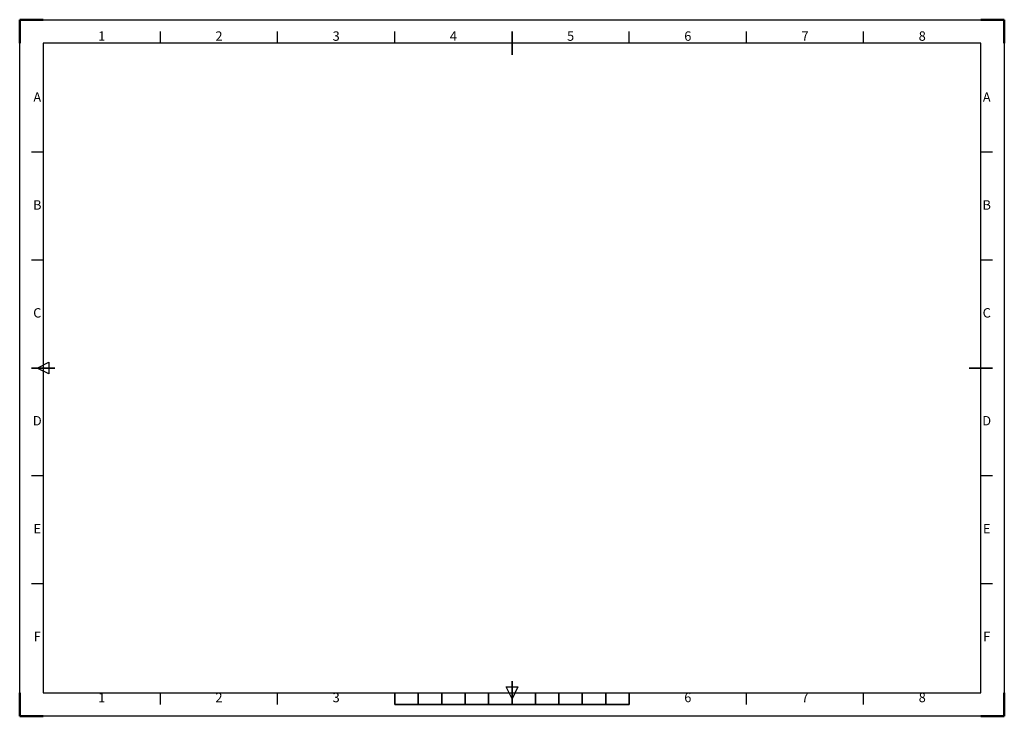
# Model space of a CAD drawing. Units: millimetres. Extents: x 0 to 11631, y 0 to 6072.
# Drawn here: x 0 to 0, y 0 to 0 of the extents above; entities that cross this region are included whole.
import ezdxf
from ezdxf.enums import TextEntityAlignment as Align

# ---------------------------------------------------------------- set-up
doc = ezdxf.new("R2010")
doc.units = ezdxf.units.MM
doc.header["$LTSCALE"] = 10
doc.layers.add('AM_BOR', color=7, linetype='Continuous', lineweight=50)
doc.styles.add('ACISOTS', font='isocp.shx', dxfattribs={"height": 1})

# ---------------------------------------------------------------- blocks, each defined once
blk = doc.blocks.new('ISO_A3')
for p, q in [((410, 287), (10, 287)), ((10, 287), (10, 10)), ((410, 10), (410, 287)), ((10, 10), (410, 10))]:
    blk.add_line(p, q)
at = {"layer": 'AM_BOR'}
for p, q in [((10, 297), (0, 297)), ((0, 297), (0, 287)), ((420, 297), (410, 297)), ((420, 287), (420, 297)), ((0, 0), (0, 10)), ((420, 0), (420, 10)), ((0, 0), (10, 0)), ((420, 0), (410, 0))]:
    blk.add_line(p, q, dxfattribs=at)
at = {"layer": 'AM_BOR', "color": 1, "lineweight": 25}
for p, q in [((0, 297), (420, 297)), ((0, 0), (0, 297)), ((420, 297), (420, 0)), ((60, 287), (60, 292)), ((110, 287), (110, 292)), ((160, 287), (160, 292)), ((260, 287), (260, 292)), ((310, 287), (310, 292)), ((360, 287), (360, 292)), ((10, 240.5), (5, 240.5)), ((415, 240.5), (410, 240.5)), ((10, 194.5), (5, 194.5)), ((415, 194.5), (410, 194.5)), ((7.5, 148.5), (12.5, 151)), ((12.5, 146), (7.5, 148.5)), ((12.5, 151), (12.5, 146)), ((10, 102.5), (5, 102.5)), ((415, 102.5), (410, 102.5)), ((10, 56.5), (5, 56.5)), ((415, 56.5), (410, 56.5)), ((60, 5), (60, 10)), ((110, 5), (110, 10)), ((210, 7.5), (207.5, 12.5)), ((207.5, 12.5), (212.5, 12.5)), ((212.5, 12.5), (210, 7.5)), ((310, 5), (310, 10)), ((360, 5), (360, 10)), ((420, 0), (0, 0))]:
    blk.add_line(p, q, dxfattribs=at)
at = {"layer": 'AM_BOR', "color": 140, "lineweight": 35}
for p, q in [((210, 282), (210, 292)), ((5, 148.5), (15, 148.5)), ((405, 148.5), (415, 148.5)), ((210, 5), (210, 15)), ((160, 5), (160, 10)), ((170, 5), (170, 10)), ((180, 5), (180, 10)), ((190, 5), (190, 10)), ((200, 5), (200, 10)), ((220, 5), (220, 10)), ((230, 5), (230, 10)), ((240, 5), (240, 10)), ((250, 5), (250, 10)), ((260, 5), (260, 10)), ((160, 5), (260, 5))]:
    blk.add_line(p, q, dxfattribs=at)
at = {"layer": 'AM_BOR', "color": 1, "lineweight": 25, "style": 'ACISOTS'}
for s, p in [('1', (35, 289.5)), ('2', (85, 289.5)), ('3', (135, 289.5)), ('4', (185, 289.5)), ('5', (235, 289.5)), ('6', (285, 289.5)), ('7', (335, 289.5)), ('8', (385, 289.5)), ('A', (7.5, 263.5)), ('A', (412.5, 263.5)), ('B', (7.5, 217.5)), ('B', (412.5, 217.5)), ('C', (7.5, 171.5)), ('C', (412.5, 171.5)), ('D', (7.5, 125.5)), ('D', (412.5, 125.5)), ('E', (7.5, 79.5)), ('E', (412.5, 79.5)), ('F', (7.5, 33.5)), ('F', (412.5, 33.5)), ('1', (35, 7.5)), ('2', (85, 7.5)), ('3', (135, 7.5)), ('6', (285, 7.5)), ('7', (335, 7.5)), ('8', (385, 7.5))]:
    blk.add_text(s, height=4, dxfattribs=at).set_placement(p, align=Align.MIDDLE)

msp = doc.modelspace()

# ---------------------------------------------------------------- block references
at = {"xscale": 0.001, "yscale": 0.001, "zscale": 0.001}
msp.add_blockref('ISO_A3', (0, 0), dxfattribs=at)
msp.add_blockref('ISO_A3', (0, 0), dxfattribs=at)
msp.add_blockref('ISO_A3', (0, 0), dxfattribs=at)
msp.add_blockref('ISO_A3', (0, 0), dxfattribs=at)

doc.saveas('drawing.dxf')
